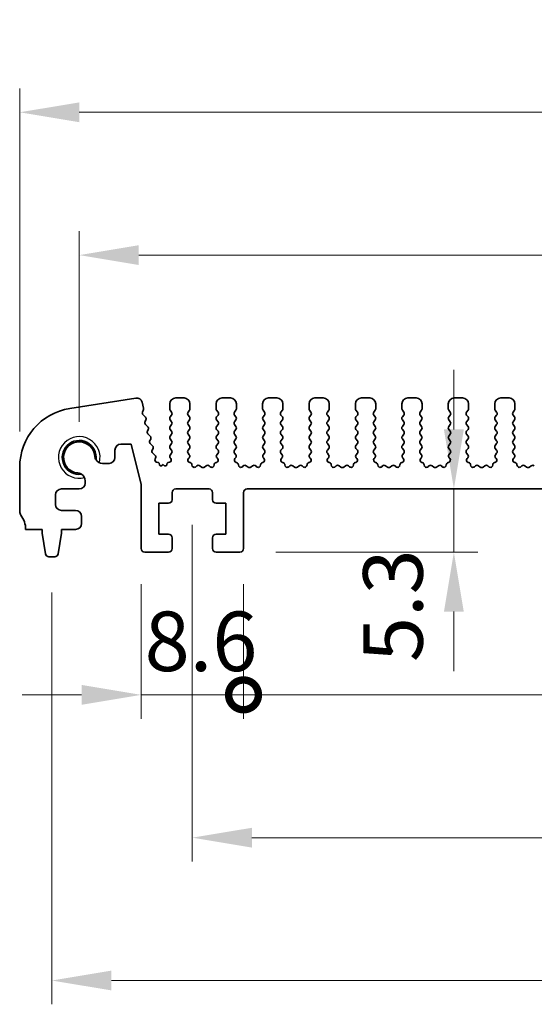
# Model space of a CAD drawing. Units: millimetres. Extents: x 29 to 4174, y 16 to 718.
# Drawn here: x 2079 to 2122, y 256 to 338 of the extents above; entities that cross this region are included whole.
import ezdxf

# ---------------------------------------------------------------- set-up
doc = ezdxf.new("R2010")
doc.units = ezdxf.units.MM
doc.header["$LTSCALE"] = 2
doc.layers.get('Defpoints').update_dxf_attribs({"lineweight": 25})
for name, color, linetype, lineweight in [('Dimension (ISO)', 7, 'Continuous', 18), ('Dimension (ISO) @ 1', 7, 'Continuous', 18), ('Visible (ISO)', 7, 'Continuous', 35), ('Visible Narrow (ISO)', 7, 'Continuous', 25)]:
    doc.layers.add(name, color=color, linetype=linetype, lineweight=lineweight)
doc.styles.add('Note Text (TK)', font='MS PGothic.ttf')
doc.dimstyles.new('Default - Method 1b (TK)', dxfattribs={"dimscale": 2, "dimtxt": 2.5, "dimasz": 2.5, "dimexe": 1, "dimexo": 1.5, "dimgap": 1, "dimtad": 1, "dimtoh": 1, "dimrnd": 1e-08, "dimdsep": 46, "dimtxsty": 'Note Text (TK)', "dimcen": 0.09, "dimdle": 5, "dimclrd": 100, "dimclre": 100, "dimclrt": 7, "dimadec": 1, "dimazin": 1, "dimtfac": 1, "dimtmove": 0, "dimatfit": 3, "dimfxl": 0, "dimtolj": 1, "dimlwd": -1, "dimlwe": -1, "dimarcsym": 0})

# ---------------------------------------------------------------- blocks, each defined once
blk = doc.blocks.new('*D57')
at = {"layer": 'Defpoints', "color": 0, "transparency": 16777216}
for p in [(2213.761, 318.51), (2083.761, 301.51), (2213.761, 301.51)]:
    blk.add_point(p, dxfattribs=at)
at = {"layer": 'Dimension (ISO)', "color": 100, "transparency": 16777216}
for p, q in [((2083.761, 304.51), (2083.761, 320.51)), ((2213.761, 304.51), (2213.761, 320.51)), ((2088.761, 318.51), (2208.761, 318.51))]:
    blk.add_line(p, q, dxfattribs=at)
for points in [[(2088.761, 319.343), (2088.761, 317.677), (2083.761, 318.51)], [(2208.761, 319.343), (2208.761, 317.677), (2213.761, 318.51)]]:
    blk.add_solid(points, dxfattribs=at)
at = {"layer": 'Dimension (ISO)', "color": 7, "transparency": 16777216, "insert": (2143.818, 323.01), "char_height": 5, "attachment_point": 4, "style": 'Note Text (TK)'}
blk.add_mtext('\\A1;130', dxfattribs=at)
blk = doc.blocks.new('*D58')
at = {"layer": 'Defpoints', "color": 0, "transparency": 16777216}
for p in [(2218.761, 330.51), (2078.761, 300.69), (2218.761, 300.69)]:
    blk.add_point(p, dxfattribs=at)
at = {"layer": 'Dimension (ISO)', "color": 100, "transparency": 16777216}
for p, q in [((2078.761, 303.69), (2078.761, 332.51)), ((2218.761, 303.69), (2218.761, 332.51)), ((2083.761, 330.51), (2213.761, 330.51))]:
    blk.add_line(p, q, dxfattribs=at)
for points in [[(2083.761, 331.343), (2083.761, 329.677), (2078.761, 330.51)], [(2213.761, 331.343), (2213.761, 329.677), (2218.761, 330.51)]]:
    blk.add_solid(points, dxfattribs=at)
at = {"layer": 'Dimension (ISO)', "color": 7, "transparency": 16777216, "insert": (2143.818, 335.01), "char_height": 5, "attachment_point": 4, "style": 'Note Text (TK)'}
blk.add_mtext('\\A1;140', dxfattribs=at)
blk = doc.blocks.new('*D59')
at = {"layer": 'Defpoints', "color": 0, "transparency": 16777216}
for p in [(2115.228, 298.86), (2115.228, 298.86), (2097.261, 293.56)]:
    blk.add_point(p, dxfattribs=at)
at = {"layer": 'Dimension (ISO)', "color": 100, "transparency": 16777216}
for p, q in [((2115.228, 303.86), (2115.228, 308.86)), ((2115.228, 293.56), (2115.228, 298.86)), ((2100.261, 293.56), (2117.228, 293.56)), ((2115.228, 288.56), (2115.228, 283.56))]:
    blk.add_line(p, q, dxfattribs=at)
for points in [[(2114.394, 303.86), (2116.061, 303.86), (2115.228, 298.86)], [(2114.394, 288.56), (2116.061, 288.56), (2115.228, 293.56)]]:
    blk.add_solid(points, dxfattribs=at)
at = {"layer": 'Dimension (ISO)', "color": 7, "transparency": 16777216, "insert": (2110.11, 284.319), "char_height": 5, "attachment_point": 4, "rotation": 90, "style": 'Note Text (TK)'}
blk.add_mtext('\\A1;5.3', dxfattribs=at)
blk = doc.blocks.new('_DotSmall')
at = {"color": 0, "linetype": 'ByBlock', "const_width": 0.5}
blk.add_lwpolyline([(-0.0625, 0, 1), (0.0625, 0, 1)], format="xyb", close=True, dxfattribs=at)
blk = doc.blocks.new('*D60')
at = {"layer": 'Defpoints', "color": 0, "transparency": 16777216}
for p in [(2088.961, 293.86), (2097.561, 293.86), (2097.561, 281.56)]:
    blk.add_point(p, dxfattribs=at)
at = {"layer": 'Dimension (ISO)', "color": 100, "transparency": 16777216}
for p, q in [((2088.961, 290.86), (2088.961, 279.56)), ((2097.561, 290.86), (2097.561, 279.56)), ((2083.961, 281.56), (2078.961, 281.56)), ((2088.961, 281.56), (2097.561, 281.56)), ((2097.561, 281.56), (2102.561, 281.56))]:
    blk.add_line(p, q, dxfattribs=at)
blk.add_solid([(2083.961, 282.393), (2083.961, 280.727), (2088.961, 281.56)], dxfattribs=at)
at = {"layer": 'Dimension (ISO)', "color": 100, "transparency": 16777216, "xscale": 5, "yscale": 5, "zscale": 5, "rotation": 180}
blk.add_blockref('_DotSmall', (2097.561, 281.56), dxfattribs=at)
at = {"layer": 'Dimension (ISO)', "color": 7, "transparency": 16777216, "insert": (2089.256, 286.06), "char_height": 5, "attachment_point": 4, "style": 'Note Text (TK)'}
blk.add_mtext('\\A1;8.6', dxfattribs=at)
blk = doc.blocks.new('*D61')
at = {"layer": 'Defpoints', "color": 0, "transparency": 16777216}
for p in [(2097.561, 293.86), (2199.961, 293.86), (2199.961, 281.56)]:
    blk.add_point(p, dxfattribs=at)
at = {"layer": 'Dimension (ISO)', "color": 100, "transparency": 16777216}
for p, q in [((2097.561, 290.86), (2097.561, 279.56)), ((2199.961, 290.86), (2199.961, 279.56)), ((2097.561, 281.56), (2199.961, 281.56))]:
    blk.add_line(p, q, dxfattribs=at)
at = {"layer": 'Dimension (ISO)', "color": 100, "transparency": 16777216, "xscale": 5, "yscale": 5, "zscale": 5, "rotation": 180}
blk.add_blockref('_DotSmall', (2097.561, 281.56), dxfattribs=at)
at = {"layer": 'Dimension (ISO)', "color": 100, "transparency": 16777216, "xscale": 5, "yscale": 5, "zscale": 5}
blk.add_blockref('_DotSmall', (2199.961, 281.56), dxfattribs=at)
at = {"layer": 'Dimension (ISO)', "color": 7, "transparency": 16777216, "insert": (2141.267, 286.06), "char_height": 5, "attachment_point": 4, "style": 'Note Text (TK)'}
blk.add_mtext('\\A1;102.4', dxfattribs=at)
blk = doc.blocks.new('*D51')
at = {"layer": 'Defpoints', "color": 0, "transparency": 16777216}
for p in [(2093.261, 298.86), (2204.261, 298.86), (2204.261, 269.56)]:
    blk.add_point(p, dxfattribs=at)
at = {"layer": 'Dimension (ISO)', "color": 100, "transparency": 16777216}
for p, q in [((2093.261, 295.86), (2093.261, 267.56)), ((2204.261, 295.86), (2204.261, 267.56)), ((2098.261, 269.56), (2199.261, 269.56))]:
    blk.add_line(p, q, dxfattribs=at)
for points in [[(2098.261, 270.393), (2098.261, 268.727), (2093.261, 269.56)], [(2199.261, 270.393), (2199.261, 268.727), (2204.261, 269.56)]]:
    blk.add_solid(points, dxfattribs=at)
at = {"layer": 'Dimension (ISO)', "color": 7, "transparency": 16777216, "insert": (2144.372, 274.06), "char_height": 5, "attachment_point": 4, "style": 'Note Text (TK)'}
blk.add_mtext('\\A1;111', dxfattribs=at)
blk = doc.blocks.new('*D52')
at = {"layer": 'Defpoints', "color": 0, "transparency": 16777216}
for p in [(2081.461, 293.16), (2216.061, 293.16), (2216.061, 257.56)]:
    blk.add_point(p, dxfattribs=at)
at = {"layer": 'Dimension (ISO)', "color": 100, "transparency": 16777216}
for p, q in [((2081.461, 290.16), (2081.461, 255.56)), ((2216.061, 290.16), (2216.061, 255.56)), ((2086.461, 257.56), (2211.061, 257.56))]:
    blk.add_line(p, q, dxfattribs=at)
for points in [[(2086.461, 258.393), (2086.461, 256.727), (2081.461, 257.56)], [(2211.061, 258.393), (2211.061, 256.727), (2216.061, 257.56)]]:
    blk.add_solid(points, dxfattribs=at)
at = {"layer": 'Dimension (ISO)', "color": 7, "transparency": 16777216, "insert": (2141.333, 262.06), "char_height": 5, "attachment_point": 4, "style": 'Note Text (TK)'}
blk.add_mtext('\\A1;134.6', dxfattribs=at)

msp = doc.modelspace()

# ---------------------------------------------------------------- linework, layer by layer
at = {"layer": 'Visible (ISO)'}
for p, q in [((2088.5028, 306.5036), (2082.9793, 305.6288)), ((2089.1666, 305.6522), (2089.0436, 306.1457)), ((2092.5615, 306.51), (2091.8615, 306.51)), ((2096.4615, 306.51), (2095.7615, 306.51)), ((2100.3615, 306.51), (2099.6615, 306.51)), ((2104.2615, 306.51), (2103.5615, 306.51)), ((2108.1615, 306.51), (2107.4615, 306.51)), ((2112.0615, 306.51), (2111.3615, 306.51)), ((2115.9615, 306.51), (2115.2615, 306.51)), ((2119.8615, 306.51), (2119.1615, 306.51)), ((2089.073, 305.3136), (2089.1586, 305.5304)), ((2091.3615, 306.01), (2091.3615, 305.59)), ((2091.4015, 305.47), (2091.5215, 305.31)), ((2092.9015, 305.31), (2093.0215, 305.47)), ((2093.0615, 305.59), (2093.0615, 306.01)), ((2095.2615, 306.01), (2095.2615, 305.59)), ((2095.3015, 305.47), (2095.4215, 305.31)), ((2096.8015, 305.31), (2096.9215, 305.47)), ((2096.9615, 305.59), (2096.9615, 306.01)), ((2099.1615, 306.01), (2099.1615, 305.59)), ((2099.2015, 305.47), (2099.3215, 305.31)), ((2100.7015, 305.31), (2100.8215, 305.47)), ((2100.8615, 305.59), (2100.8615, 306.01)), ((2103.0615, 306.01), (2103.0615, 305.59)), ((2103.1015, 305.47), (2103.2215, 305.31)), ((2104.6015, 305.31), (2104.7215, 305.47)), ((2104.7615, 305.59), (2104.7615, 306.01)), ((2106.9615, 306.01), (2106.9615, 305.59)), ((2107.0015, 305.47), (2107.1215, 305.31)), ((2108.5015, 305.31), (2108.6215, 305.47)), ((2108.6615, 305.59), (2108.6615, 306.01)), ((2110.8615, 306.01), (2110.8615, 305.59)), ((2110.9015, 305.47), (2111.0215, 305.31)), ((2112.4015, 305.31), (2112.5215, 305.47)), ((2112.5615, 305.59), (2112.5615, 306.01)), ((2114.7615, 306.01), (2114.7615, 305.59)), ((2114.8015, 305.47), (2114.9215, 305.31)), ((2116.3015, 305.31), (2116.4215, 305.47)), ((2116.4615, 305.59), (2116.4615, 306.01)), ((2118.6615, 306.01), (2118.6615, 305.59)), ((2118.7015, 305.47), (2118.8215, 305.31)), ((2120.2015, 305.31), (2120.3215, 305.47)), ((2120.3615, 305.59), (2120.3615, 306.01)), ((2089.3268, 304.894), (2089.1192, 305.0972)), ((2089.2927, 304.5218), (2089.3642, 304.6583)), ((2091.5215, 305.07), (2091.4015, 304.91)), ((2091.4015, 304.67), (2091.5215, 304.51)), ((2093.0215, 304.91), (2092.9015, 305.07)), ((2092.9015, 304.51), (2093.0215, 304.67)), ((2095.4215, 305.07), (2095.3015, 304.91)), ((2095.3015, 304.67), (2095.4215, 304.51)), ((2096.9215, 304.91), (2096.8015, 305.07)), ((2096.8015, 304.51), (2096.9215, 304.67)), ((2099.3215, 305.07), (2099.2015, 304.91)), ((2099.2015, 304.67), (2099.3215, 304.51)), ((2100.8215, 304.91), (2100.7015, 305.07)), ((2100.7015, 304.51), (2100.8215, 304.67)), ((2103.2215, 305.07), (2103.1015, 304.91)), ((2103.1015, 304.67), (2103.2215, 304.51)), ((2104.7215, 304.91), (2104.6015, 305.07)), ((2104.6015, 304.51), (2104.7215, 304.67)), ((2107.1215, 305.07), (2107.0015, 304.91)), ((2107.0015, 304.67), (2107.1215, 304.51)), ((2108.6215, 304.91), (2108.5015, 305.07)), ((2108.5015, 304.51), (2108.6215, 304.67)), ((2111.0215, 305.07), (2110.9015, 304.91)), ((2110.9015, 304.67), (2111.0215, 304.51)), ((2112.5215, 304.91), (2112.4015, 305.07)), ((2112.4015, 304.51), (2112.5215, 304.67)), ((2114.9215, 305.07), (2114.8015, 304.91)), ((2114.8015, 304.67), (2114.9215, 304.51)), ((2116.4215, 304.91), (2116.3015, 305.07)), ((2116.3015, 304.51), (2116.4215, 304.67)), ((2118.8215, 305.07), (2118.7015, 304.91)), ((2118.7015, 304.67), (2118.8215, 304.51)), ((2120.3215, 304.91), (2120.2015, 305.07)), ((2120.2015, 304.51), (2120.3215, 304.67)), ((2089.5263, 304.094), (2089.33, 304.2861)), ((2089.4922, 303.7218), (2089.5636, 303.8583)), ((2091.5215, 304.27), (2091.4015, 304.11)), ((2091.4015, 303.87), (2091.5215, 303.71)), ((2093.0215, 304.11), (2092.9015, 304.27)), ((2092.9015, 303.71), (2093.0215, 303.87)), ((2095.4215, 304.27), (2095.3015, 304.11)), ((2095.3015, 303.87), (2095.4215, 303.71)), ((2096.9215, 304.11), (2096.8015, 304.27)), ((2096.8015, 303.71), (2096.9215, 303.87)), ((2099.3215, 304.27), (2099.2015, 304.11)), ((2099.2015, 303.87), (2099.3215, 303.71)), ((2100.8215, 304.11), (2100.7015, 304.27)), ((2100.7015, 303.71), (2100.8215, 303.87)), ((2103.2215, 304.27), (2103.1015, 304.11)), ((2103.1015, 303.87), (2103.2215, 303.71)), ((2104.7215, 304.11), (2104.6015, 304.27)), ((2104.6015, 303.71), (2104.7215, 303.87)), ((2107.1215, 304.27), (2107.0015, 304.11)), ((2107.0015, 303.87), (2107.1215, 303.71)), ((2108.6215, 304.11), (2108.5015, 304.27)), ((2108.5015, 303.71), (2108.6215, 303.87)), ((2111.0215, 304.27), (2110.9015, 304.11)), ((2110.9015, 303.87), (2111.0215, 303.71)), ((2112.5215, 304.11), (2112.4015, 304.27)), ((2112.4015, 303.71), (2112.5215, 303.87)), ((2114.9215, 304.27), (2114.8015, 304.11)), ((2114.8015, 303.87), (2114.9215, 303.71)), ((2116.4215, 304.11), (2116.3015, 304.27)), ((2116.3015, 303.71), (2116.4215, 303.87)), ((2118.8215, 304.27), (2118.7015, 304.11)), ((2118.7015, 303.87), (2118.8215, 303.71)), ((2120.3215, 304.11), (2120.2015, 304.27)), ((2120.2015, 303.71), (2120.3215, 303.87)), ((2089.7258, 303.294), (2089.5295, 303.4861)), ((2089.6916, 302.9218), (2089.7631, 303.0583)), ((2091.5215, 303.47), (2091.4015, 303.31)), ((2091.4015, 303.07), (2091.5215, 302.91)), ((2093.0215, 303.31), (2092.9015, 303.47)), ((2092.9015, 302.91), (2093.0215, 303.07)), ((2095.4215, 303.47), (2095.3015, 303.31)), ((2095.3015, 303.07), (2095.4215, 302.91)), ((2096.9215, 303.31), (2096.8015, 303.47)), ((2096.8015, 302.91), (2096.9215, 303.07)), ((2099.3215, 303.47), (2099.2015, 303.31)), ((2099.2015, 303.07), (2099.3215, 302.91)), ((2100.8215, 303.31), (2100.7015, 303.47)), ((2100.7015, 302.91), (2100.8215, 303.07)), ((2103.2215, 303.47), (2103.1015, 303.31)), ((2103.1015, 303.07), (2103.2215, 302.91)), ((2104.7215, 303.31), (2104.6015, 303.47)), ((2104.6015, 302.91), (2104.7215, 303.07)), ((2107.1215, 303.47), (2107.0015, 303.31)), ((2107.0015, 303.07), (2107.1215, 302.91)), ((2108.6215, 303.31), (2108.5015, 303.47)), ((2108.5015, 302.91), (2108.6215, 303.07)), ((2111.0215, 303.47), (2110.9015, 303.31)), ((2110.9015, 303.07), (2111.0215, 302.91)), ((2112.5215, 303.31), (2112.4015, 303.47)), ((2112.4015, 302.91), (2112.5215, 303.07)), ((2114.9215, 303.47), (2114.8015, 303.31)), ((2114.8015, 303.07), (2114.9215, 302.91)), ((2116.4215, 303.31), (2116.3015, 303.47)), ((2116.3015, 302.91), (2116.4215, 303.07)), ((2118.8215, 303.47), (2118.7015, 303.31)), ((2118.7015, 303.07), (2118.8215, 302.91)), ((2120.3215, 303.31), (2120.2015, 303.47)), ((2120.2015, 302.91), (2120.3215, 303.07)), ((2086.7638, 301.51), (2086.7638, 302.135)), ((2087.2638, 302.635), (2088.1138, 302.635)), ((2088.1138, 302.635), (2088.9615, 299.2353)), ((2089.9252, 302.494), (2089.7289, 302.6861)), ((2089.8911, 302.1218), (2089.9625, 302.2583)), ((2091.5215, 302.67), (2091.4015, 302.51)), ((2091.4015, 302.27), (2091.5215, 302.11)), ((2093.0215, 302.51), (2092.9015, 302.67)), ((2092.9015, 302.11), (2093.0215, 302.27)), ((2095.4215, 302.67), (2095.3015, 302.51)), ((2095.3015, 302.27), (2095.4215, 302.11)), ((2096.9215, 302.51), (2096.8015, 302.67)), ((2096.8015, 302.11), (2096.9215, 302.27)), ((2099.3215, 302.67), (2099.2015, 302.51)), ((2099.2015, 302.27), (2099.3215, 302.11)), ((2100.8215, 302.51), (2100.7015, 302.67)), ((2100.7015, 302.11), (2100.8215, 302.27)), ((2103.2215, 302.67), (2103.1015, 302.51)), ((2103.1015, 302.27), (2103.2215, 302.11)), ((2104.7215, 302.51), (2104.6015, 302.67)), ((2104.6015, 302.11), (2104.7215, 302.27)), ((2107.1215, 302.67), (2107.0015, 302.51)), ((2107.0015, 302.27), (2107.1215, 302.11)), ((2108.6215, 302.51), (2108.5015, 302.67)), ((2108.5015, 302.11), (2108.6215, 302.27)), ((2111.0215, 302.67), (2110.9015, 302.51)), ((2110.9015, 302.27), (2111.0215, 302.11)), ((2112.5215, 302.51), (2112.4015, 302.67)), ((2112.4015, 302.11), (2112.5215, 302.27)), ((2114.9215, 302.67), (2114.8015, 302.51)), ((2114.8015, 302.27), (2114.9215, 302.11)), ((2116.4215, 302.51), (2116.3015, 302.67)), ((2116.3015, 302.11), (2116.4215, 302.27)), ((2118.8215, 302.67), (2118.7015, 302.51)), ((2118.7015, 302.27), (2118.8215, 302.11)), ((2120.3215, 302.51), (2120.2015, 302.67)), ((2120.2015, 302.11), (2120.3215, 302.27)), ((2090.1247, 301.694), (2089.9284, 301.8861)), ((2090.1284, 301.3846), (2090.162, 301.4583)), ((2091.5215, 301.87), (2091.4015, 301.71)), ((2091.4015, 301.47), (2091.4442, 301.4223)), ((2093.0071, 301.7292), (2092.9015, 301.87)), ((2092.9435, 301.4229), (2092.9882, 301.4674)), ((2095.4215, 301.87), (2095.3158, 301.7292)), ((2095.3348, 301.4674), (2095.3795, 301.4229)), ((2096.9071, 301.7292), (2096.8015, 301.87)), ((2096.8435, 301.4229), (2096.8882, 301.4674)), ((2099.3215, 301.87), (2099.2158, 301.7292)), ((2099.2348, 301.4674), (2099.2795, 301.4229)), ((2100.8071, 301.7292), (2100.7015, 301.87)), ((2100.7435, 301.4229), (2100.7882, 301.4674)), ((2103.2215, 301.87), (2103.1158, 301.7292)), ((2103.1348, 301.4674), (2103.1795, 301.4229)), ((2104.7071, 301.7292), (2104.6015, 301.87)), ((2104.6435, 301.4229), (2104.6882, 301.4674)), ((2107.1215, 301.87), (2107.0158, 301.7292)), ((2107.0348, 301.4674), (2107.0795, 301.4229)), ((2108.6071, 301.7292), (2108.5015, 301.87)), ((2108.5435, 301.4229), (2108.5882, 301.4674)), ((2111.0215, 301.87), (2110.9158, 301.7292)), ((2110.9348, 301.4674), (2110.9795, 301.4229)), ((2112.5071, 301.7292), (2112.4015, 301.87)), ((2112.4435, 301.4229), (2112.4882, 301.4674)), ((2114.9215, 301.87), (2114.8158, 301.7292)), ((2114.8348, 301.4674), (2114.8795, 301.4229)), ((2116.4071, 301.7292), (2116.3015, 301.87)), ((2116.3435, 301.4229), (2116.3882, 301.4674)), ((2118.8215, 301.87), (2118.7158, 301.7292)), ((2118.7348, 301.4674), (2118.7795, 301.4229)), ((2120.3071, 301.7292), (2120.2015, 301.87)), ((2120.2435, 301.4229), (2120.2882, 301.4674)), ((2078.7615, 300.6903), (2078.7615, 296.96)), ((2085.7181, 301.01), (2086.2638, 301.01)), ((2090.379, 301.0788), (2090.2628, 301.1072)), ((2090.4928, 300.9189), (2090.4931, 300.9242)), ((2090.8115, 300.91), (2090.6841, 300.8155)), ((2090.936, 300.8184), (2090.8115, 300.91)), ((2091.1266, 300.9263), (2091.1269, 300.9229)), ((2091.3328, 301.1034), (2091.2422, 301.0823)), ((2093.0721, 301.0791), (2093.042, 301.0857)), ((2093.6391, 300.7975), (2093.5648, 300.7292)), ((2094.0415, 300.7), (2093.8945, 300.8103)), ((2094.4285, 300.8103), (2094.2815, 300.7)), ((2094.7581, 300.7292), (2094.6839, 300.7975)), ((2095.281, 301.0857), (2095.2509, 301.0791)), ((2096.9721, 301.0791), (2096.942, 301.0857)), ((2097.5391, 300.7975), (2097.4648, 300.7292)), ((2097.9415, 300.7), (2097.7945, 300.8103)), ((2098.3285, 300.8103), (2098.1815, 300.7)), ((2098.6581, 300.7292), (2098.5839, 300.7975)), ((2099.181, 301.0857), (2099.1509, 301.0791)), ((2100.8721, 301.0791), (2100.842, 301.0857)), ((2101.4391, 300.7975), (2101.3648, 300.7292)), ((2101.8415, 300.7), (2101.6945, 300.8103)), ((2102.2285, 300.8103), (2102.0815, 300.7)), ((2102.5581, 300.7292), (2102.4839, 300.7975)), ((2103.081, 301.0857), (2103.0509, 301.0791)), ((2104.7721, 301.0791), (2104.742, 301.0857)), ((2105.3391, 300.7975), (2105.2648, 300.7292)), ((2105.7415, 300.7), (2105.5945, 300.8103)), ((2106.1285, 300.8103), (2105.9815, 300.7)), ((2106.4581, 300.7292), (2106.3839, 300.7975)), ((2106.981, 301.0857), (2106.9509, 301.0791)), ((2108.6721, 301.0791), (2108.642, 301.0857)), ((2109.2391, 300.7975), (2109.1648, 300.7292)), ((2109.6415, 300.7), (2109.4945, 300.8103)), ((2110.0285, 300.8103), (2109.8815, 300.7)), ((2110.3581, 300.7292), (2110.2839, 300.7975)), ((2110.881, 301.0857), (2110.8509, 301.0791)), ((2112.5721, 301.0791), (2112.542, 301.0857)), ((2113.1391, 300.7975), (2113.0648, 300.7292)), ((2113.5415, 300.7), (2113.3945, 300.8103)), ((2113.9285, 300.8103), (2113.7815, 300.7)), ((2114.2581, 300.7292), (2114.1839, 300.7975)), ((2114.781, 301.0857), (2114.7509, 301.0791)), ((2116.4721, 301.0791), (2116.442, 301.0857)), ((2117.0391, 300.7975), (2116.9648, 300.7292)), ((2117.4415, 300.7), (2117.2945, 300.8103)), ((2117.8285, 300.8103), (2117.6815, 300.7)), ((2118.1581, 300.7292), (2118.0839, 300.7975)), ((2118.681, 301.0857), (2118.6509, 301.0791)), ((2120.3721, 301.0791), (2120.342, 301.0857)), ((2120.9391, 300.7975), (2120.8648, 300.7292)), ((2121.3415, 300.7), (2121.1945, 300.8103)), ((2121.7285, 300.8103), (2121.5815, 300.7)), ((2084.2615, 299.36), (2084.2615, 299.5534)), ((2082.2615, 298.86), (2083.7615, 298.86)), ((2088.9615, 299.2353), (2088.9615, 293.86)), ((2091.8615, 298.86), (2094.6615, 298.86)), ((2097.8615, 298.86), (2199.6615, 298.86)), ((2081.7615, 297.56), (2081.7615, 298.36)), ((2091.5615, 297.96), (2091.5615, 298.56)), ((2094.9615, 298.56), (2094.9615, 297.96)), ((2097.5615, 293.86), (2097.5615, 298.56)), ((2083.4615, 297.06), (2082.2615, 297.06)), ((2090.4615, 297.66), (2091.2615, 297.66)), ((2090.4615, 295.06), (2090.4615, 297.66)), ((2095.2615, 297.66), (2096.0615, 297.66)), ((2096.0615, 297.66), (2096.0615, 295.06)), ((2083.9615, 295.96), (2083.9615, 296.56)), ((2079.2615, 295.46), (2080.6615, 295.46)), ((2080.6615, 295.46), (2080.6615, 295.16)), ((2082.2615, 295.46), (2083.4615, 295.46)), ((2082.2615, 295.16), (2082.2615, 295.46)), ((2080.6615, 295.16), (2080.9232, 293.4155)), ((2081.9998, 293.4155), (2082.2615, 295.16)), ((2091.2615, 295.06), (2090.4615, 295.06)), ((2091.5615, 293.86), (2091.5615, 294.76)), ((2094.9615, 294.76), (2094.9615, 293.86)), ((2096.0615, 295.06), (2095.2615, 295.06)), ((2081.2198, 293.16), (2081.7031, 293.16)), ((2089.2615, 293.56), (2091.2615, 293.56)), ((2095.2615, 293.56), (2097.2615, 293.56))]:
    msp.add_line(p, q, dxfattribs=at)
for centre, radius, start, end in [((2088.5779, 306.0295), 0.48, 14, 99), ((2091.8615, 306.01), 0.5, 90, 180), ((2092.5615, 306.01), 0.5, 0, 90), ((2095.7615, 306.01), 0.5, 90, 180), ((2096.4615, 306.01), 0.5, 0, 90), ((2099.6615, 306.01), 0.5, 90, 180), ((2100.3615, 306.01), 0.5, 0, 90), ((2103.5615, 306.01), 0.5, 90, 180), ((2104.2615, 306.01), 0.5, 0, 90), ((2107.4615, 306.01), 0.5, 90, 180), ((2108.1615, 306.01), 0.5, 0, 90), ((2111.3615, 306.01), 0.5, 90, 180), ((2112.0615, 306.01), 0.5, 0, 90), ((2115.2615, 306.01), 0.5, 90, 180), ((2115.9615, 306.01), 0.5, 0, 90), ((2119.1615, 306.01), 0.5, 90, 180), ((2119.8615, 306.01), 0.5, 0, 90), ((2083.7615, 300.6903), 5, 99, 180), ((2089.259, 305.2401), 0.2, 158.45562, 225.631448), ((2088.9726, 305.6039), 0.2, 338.45562, 14), ((2091.5615, 305.59), 0.2, 180, 216.869898), ((2091.3615, 305.19), 0.2, 323.130102, 36.869898), ((2093.0615, 305.19), 0.2, 143.130102, 216.869898), ((2092.8615, 305.59), 0.2, 323.130102, 0), ((2095.4615, 305.59), 0.2, 180, 216.869898), ((2095.2615, 305.19), 0.2, 323.130102, 36.869898), ((2096.9615, 305.19), 0.2, 143.130102, 216.869898), ((2096.7615, 305.59), 0.2, 323.130102, 0), ((2099.3615, 305.59), 0.2, 180, 216.869898), ((2099.1615, 305.19), 0.2, 323.130102, 36.869898), ((2100.8615, 305.19), 0.2, 143.130102, 216.869898), ((2100.6615, 305.59), 0.2, 323.130102, 0), ((2103.2615, 305.59), 0.2, 180, 216.869898), ((2103.0615, 305.19), 0.2, 323.130102, 36.869898), ((2104.7615, 305.19), 0.2, 143.130102, 216.869898), ((2104.5615, 305.59), 0.2, 323.130102, 0), ((2107.1615, 305.59), 0.2, 180, 216.869898), ((2106.9615, 305.19), 0.2, 323.130102, 36.869898), ((2108.6615, 305.19), 0.2, 143.130102, 216.869898), ((2108.4615, 305.59), 0.2, 323.130102, 0), ((2111.0615, 305.59), 0.2, 180, 216.869898), ((2110.8615, 305.19), 0.2, 323.130102, 36.869898), ((2112.5615, 305.19), 0.2, 143.130102, 216.869898), ((2112.3615, 305.59), 0.2, 323.130102, 0), ((2114.9615, 305.59), 0.2, 180, 216.869898), ((2114.7615, 305.19), 0.2, 323.130102, 36.869898), ((2116.4615, 305.19), 0.2, 143.130102, 216.869898), ((2116.2615, 305.59), 0.2, 323.130102, 0), ((2118.8615, 305.59), 0.2, 180, 216.869898), ((2118.6615, 305.19), 0.2, 323.130102, 36.869898), ((2120.3615, 305.19), 0.2, 143.130102, 216.869898), ((2120.1615, 305.59), 0.2, 323.130102, 0), ((2089.4699, 304.429), 0.2, 152.361997, 225.631448), ((2089.187, 304.7511), 0.2, 332.361997, 45.631448), ((2091.5615, 304.79), 0.2, 143.130102, 216.869898), ((2091.3615, 304.39), 0.2, 323.130102, 36.869898), ((2093.0615, 304.39), 0.2, 143.130102, 216.869898), ((2092.8615, 304.79), 0.2, 323.130102, 36.869898), ((2095.4615, 304.79), 0.2, 143.130102, 216.869898), ((2095.2615, 304.39), 0.2, 323.130102, 36.869898), ((2096.9615, 304.39), 0.2, 143.130102, 216.869898), ((2096.7615, 304.79), 0.2, 323.130102, 36.869898), ((2099.3615, 304.79), 0.2, 143.130102, 216.869898), ((2099.1615, 304.39), 0.2, 323.130102, 36.869898), ((2100.8615, 304.39), 0.2, 143.130102, 216.869898), ((2100.6615, 304.79), 0.2, 323.130102, 36.869898), ((2103.2615, 304.79), 0.2, 143.130102, 216.869898), ((2103.0615, 304.39), 0.2, 323.130102, 36.869898), ((2104.7615, 304.39), 0.2, 143.130102, 216.869898), ((2104.5615, 304.79), 0.2, 323.130102, 36.869898), ((2107.1615, 304.79), 0.2, 143.130102, 216.869898), ((2106.9615, 304.39), 0.2, 323.130102, 36.869898), ((2108.6615, 304.39), 0.2, 143.130102, 216.869898), ((2108.4615, 304.79), 0.2, 323.130102, 36.869898), ((2111.0615, 304.79), 0.2, 143.130102, 216.869898), ((2110.8615, 304.39), 0.2, 323.130102, 36.869898), ((2112.5615, 304.39), 0.2, 143.130102, 216.869898), ((2112.3615, 304.79), 0.2, 323.130102, 36.869898), ((2114.9615, 304.79), 0.2, 143.130102, 216.869898), ((2114.7615, 304.39), 0.2, 323.130102, 36.869898), ((2116.4615, 304.39), 0.2, 143.130102, 216.869898), ((2116.2615, 304.79), 0.2, 323.130102, 36.869898), ((2118.8615, 304.79), 0.2, 143.130102, 216.869898), ((2118.6615, 304.39), 0.2, 323.130102, 36.869898), ((2120.3615, 304.39), 0.2, 143.130102, 216.869898), ((2120.1615, 304.79), 0.2, 323.130102, 36.869898), ((2089.6693, 303.629), 0.2, 152.361997, 225.631448), ((2089.3864, 303.9511), 0.2, 332.361997, 45.631448), ((2091.5615, 303.99), 0.2, 143.130102, 216.869898), ((2091.3615, 303.59), 0.2, 323.130102, 36.869898), ((2093.0615, 303.59), 0.2, 143.130102, 216.869898), ((2092.8615, 303.99), 0.2, 323.130102, 36.869898), ((2095.4615, 303.99), 0.2, 143.130102, 216.869898), ((2095.2615, 303.59), 0.2, 323.130102, 36.869898), ((2096.9615, 303.59), 0.2, 143.130102, 216.869898), ((2096.7615, 303.99), 0.2, 323.130102, 36.869898), ((2099.3615, 303.99), 0.2, 143.130102, 216.869898), ((2099.1615, 303.59), 0.2, 323.130102, 36.869898), ((2100.8615, 303.59), 0.2, 143.130102, 216.869898), ((2100.6615, 303.99), 0.2, 323.130102, 36.869898), ((2103.2615, 303.99), 0.2, 143.130102, 216.869898), ((2103.0615, 303.59), 0.2, 323.130102, 36.869898), ((2104.7615, 303.59), 0.2, 143.130102, 216.869898), ((2104.5615, 303.99), 0.2, 323.130102, 36.869898), ((2107.1615, 303.99), 0.2, 143.130102, 216.869898), ((2106.9615, 303.59), 0.2, 323.130102, 36.869898), ((2108.6615, 303.59), 0.2, 143.130102, 216.869898), ((2108.4615, 303.99), 0.2, 323.130102, 36.869898), ((2111.0615, 303.99), 0.2, 143.130102, 216.869898), ((2110.8615, 303.59), 0.2, 323.130102, 36.869898), ((2112.5615, 303.59), 0.2, 143.130102, 216.869898), ((2112.3615, 303.99), 0.2, 323.130102, 36.869898), ((2114.9615, 303.99), 0.2, 143.130102, 216.869898), ((2114.7615, 303.59), 0.2, 323.130102, 36.869898), ((2116.4615, 303.59), 0.2, 143.130102, 216.869898), ((2116.2615, 303.99), 0.2, 323.130102, 36.869898), ((2118.8615, 303.99), 0.2, 143.130102, 216.869898), ((2118.6615, 303.59), 0.2, 323.130102, 36.869898), ((2120.3615, 303.59), 0.2, 143.130102, 216.869898), ((2120.1615, 303.99), 0.2, 323.130102, 36.869898), ((2083.7615, 301.51), 1.425, 351.830338, 278.169662), ((2083.7615, 301.51), 1.315, 2.311017, 263.543415), ((2089.8688, 302.829), 0.2, 152.361997, 225.631448), ((2089.5859, 303.1511), 0.2, 332.361997, 45.631448), ((2091.5615, 303.19), 0.2, 143.130102, 216.869898), ((2091.3615, 302.79), 0.2, 323.130102, 36.869898), ((2093.0615, 302.79), 0.2, 143.130102, 216.869898), ((2092.8615, 303.19), 0.2, 323.130102, 36.869898), ((2095.4615, 303.19), 0.2, 143.130102, 216.869898), ((2095.2615, 302.79), 0.2, 323.130102, 36.869898), ((2096.9615, 302.79), 0.2, 143.130102, 216.869898), ((2096.7615, 303.19), 0.2, 323.130102, 36.869898), ((2099.3615, 303.19), 0.2, 143.130102, 216.869898), ((2099.1615, 302.79), 0.2, 323.130102, 36.869898), ((2100.8615, 302.79), 0.2, 143.130102, 216.869898), ((2100.6615, 303.19), 0.2, 323.130102, 36.869898), ((2103.2615, 303.19), 0.2, 143.130102, 216.869898), ((2103.0615, 302.79), 0.2, 323.130102, 36.869898), ((2104.7615, 302.79), 0.2, 143.130102, 216.869898), ((2104.5615, 303.19), 0.2, 323.130102, 36.869898), ((2107.1615, 303.19), 0.2, 143.130102, 216.869898), ((2106.9615, 302.79), 0.2, 323.130102, 36.869898), ((2108.6615, 302.79), 0.2, 143.130102, 216.869898), ((2108.4615, 303.19), 0.2, 323.130102, 36.869898), ((2111.0615, 303.19), 0.2, 143.130102, 216.869898), ((2110.8615, 302.79), 0.2, 323.130102, 36.869898), ((2112.5615, 302.79), 0.2, 143.130102, 216.869898), ((2112.3615, 303.19), 0.2, 323.130102, 36.869898), ((2114.9615, 303.19), 0.2, 143.130102, 216.869898), ((2114.7615, 302.79), 0.2, 323.130102, 36.869898), ((2116.4615, 302.79), 0.2, 143.130102, 216.869898), ((2116.2615, 303.19), 0.2, 323.130102, 36.869898), ((2118.8615, 303.19), 0.2, 143.130102, 216.869898), ((2118.6615, 302.79), 0.2, 323.130102, 36.869898), ((2120.3615, 302.79), 0.2, 143.130102, 216.869898), ((2120.1615, 303.19), 0.2, 323.130102, 36.869898), ((2087.2638, 302.135), 0.5, 90, 180), ((2090.0683, 302.029), 0.2, 152.361997, 225.631448), ((2089.7854, 302.3511), 0.2, 332.361997, 45.631448), ((2091.5615, 302.39), 0.2, 143.130102, 216.869898), ((2091.3615, 301.99), 0.2, 323.130102, 36.869898), ((2093.0615, 301.99), 0.2, 143.130102, 216.869898), ((2092.8615, 302.39), 0.2, 323.130102, 36.869898), ((2095.4615, 302.39), 0.2, 143.130102, 216.869898), ((2095.2615, 301.99), 0.2, 323.130102, 36.869898), ((2096.9615, 301.99), 0.2, 143.130102, 216.869898), ((2096.7615, 302.39), 0.2, 323.130102, 36.869898), ((2099.3615, 302.39), 0.2, 143.130102, 216.869898), ((2099.1615, 301.99), 0.2, 323.130102, 36.869898), ((2100.8615, 301.99), 0.2, 143.130102, 216.869898), ((2100.6615, 302.39), 0.2, 323.130102, 36.869898), ((2103.2615, 302.39), 0.2, 143.130102, 216.869898), ((2103.0615, 301.99), 0.2, 323.130102, 36.869898), ((2104.7615, 301.99), 0.2, 143.130102, 216.869898), ((2104.5615, 302.39), 0.2, 323.130102, 36.869898), ((2107.1615, 302.39), 0.2, 143.130102, 216.869898), ((2106.9615, 301.99), 0.2, 323.130102, 36.869898), ((2108.6615, 301.99), 0.2, 143.130102, 216.869898), ((2108.4615, 302.39), 0.2, 323.130102, 36.869898), ((2111.0615, 302.39), 0.2, 143.130102, 216.869898), ((2110.8615, 301.99), 0.2, 323.130102, 36.869898), ((2112.5615, 301.99), 0.2, 143.130102, 216.869898), ((2112.3615, 302.39), 0.2, 323.130102, 36.869898), ((2114.9615, 302.39), 0.2, 143.130102, 216.869898), ((2114.7615, 301.99), 0.2, 323.130102, 36.869898), ((2116.4615, 301.99), 0.2, 143.130102, 216.869898), ((2116.2615, 302.39), 0.2, 323.130102, 36.869898), ((2118.8615, 302.39), 0.2, 143.130102, 216.869898), ((2118.6615, 301.99), 0.2, 323.130102, 36.869898), ((2120.3615, 301.99), 0.2, 143.130102, 216.869898), ((2120.1615, 302.39), 0.2, 323.130102, 36.869898), ((2085.7181, 301.66), 0.65, 212.840806, 270), ((2086.2638, 301.51), 0.5, 270, 0), ((2090.3103, 301.3015), 0.2, 155.447487, 256.258039), ((2089.9848, 301.5511), 0.2, 332.361997, 45.631448), ((2091.2874, 301.2982), 0.2, 283.137662, 38.348395), ((2091.5615, 301.59), 0.2, 143.130102, 216.869898), ((2093.0845, 301.2811), 0.2, 134.853584, 257.710983), ((2092.8471, 301.6092), 0.2, 314.853584, 36.869898), ((2095.4758, 301.6092), 0.2, 143.130102, 225.146416), ((2095.2384, 301.2811), 0.2, 282.289017, 45.146416), ((2096.9845, 301.2811), 0.2, 134.853584, 257.710983), ((2096.7471, 301.6092), 0.2, 314.853584, 36.869898), ((2099.3758, 301.6092), 0.2, 143.130102, 225.146416), ((2099.1384, 301.2811), 0.2, 282.289017, 45.146416), ((2100.8845, 301.2811), 0.2, 134.853584, 257.710983), ((2100.6471, 301.6092), 0.2, 314.853584, 36.869898), ((2103.2758, 301.6092), 0.2, 143.130102, 225.146416), ((2103.0384, 301.2811), 0.2, 282.289017, 45.146416), ((2104.7845, 301.2811), 0.2, 134.853584, 257.710983), ((2104.5471, 301.6092), 0.2, 314.853584, 36.869898), ((2107.1758, 301.6092), 0.2, 143.130102, 225.146416), ((2106.9384, 301.2811), 0.2, 282.289017, 45.146416), ((2108.6845, 301.2811), 0.2, 134.853584, 257.710983), ((2108.4471, 301.6092), 0.2, 314.853584, 36.869898), ((2111.0758, 301.6092), 0.2, 143.130102, 225.146416), ((2110.8384, 301.2811), 0.2, 282.289017, 45.146416), ((2112.5845, 301.2811), 0.2, 134.853584, 257.710983), ((2112.3471, 301.6092), 0.2, 314.853584, 36.869898), ((2114.9758, 301.6092), 0.2, 143.130102, 225.146416), ((2114.7384, 301.2811), 0.2, 282.289017, 45.146416), ((2116.4845, 301.2811), 0.2, 134.853584, 257.710983), ((2116.2471, 301.6092), 0.2, 314.853584, 36.869898), ((2118.8758, 301.6092), 0.2, 143.130102, 225.146416), ((2118.6384, 301.2811), 0.2, 282.289017, 45.146416), ((2120.3845, 301.2811), 0.2, 134.853584, 257.710983), ((2120.1471, 301.6092), 0.2, 314.853584, 36.869898), ((2090.3434, 300.9331), 0.15, 356.601218, 76.258039), ((2090.6126, 300.9118), 0.12, 176.601218, 306.59124), ((2091.0071, 300.915), 0.12, 233.634454, 3.789526), ((2091.2763, 300.9362), 0.15, 103.137662, 183.789526), ((2093.0295, 300.8837), 0.2, 358.96284, 77.710983), ((2093.4295, 300.8765), 0.2, 178.96284, 312.594128), ((2093.7745, 300.6503), 0.2, 53.130102, 132.594128), ((2094.1615, 300.86), 0.2, 233.130102, 306.869898), ((2094.5485, 300.6503), 0.2, 47.405872, 126.869898), ((2094.8935, 300.8765), 0.2, 227.405872, 1.03716), ((2095.2934, 300.8837), 0.2, 102.289017, 181.03716), ((2096.9295, 300.8837), 0.2, 358.96284, 77.710983), ((2097.3295, 300.8765), 0.2, 178.96284, 312.594128), ((2097.6745, 300.6503), 0.2, 53.130102, 132.594128), ((2098.0615, 300.86), 0.2, 233.130102, 306.869898), ((2098.4485, 300.6503), 0.2, 47.405872, 126.869898), ((2098.7935, 300.8765), 0.2, 227.405872, 1.03716), ((2099.1934, 300.8837), 0.2, 102.289017, 181.03716), ((2100.8295, 300.8837), 0.2, 358.96284, 77.710983), ((2101.2295, 300.8765), 0.2, 178.96284, 312.594128), ((2101.5745, 300.6503), 0.2, 53.130102, 132.594128), ((2101.9615, 300.86), 0.2, 233.130102, 306.869898), ((2102.3485, 300.6503), 0.2, 47.405872, 126.869898), ((2102.6935, 300.8765), 0.2, 227.405872, 1.03716), ((2103.0934, 300.8837), 0.2, 102.289017, 181.03716), ((2104.7295, 300.8837), 0.2, 358.96284, 77.710983), ((2105.1295, 300.8765), 0.2, 178.96284, 312.594128), ((2105.4745, 300.6503), 0.2, 53.130102, 132.594128), ((2105.8615, 300.86), 0.2, 233.130102, 306.869898), ((2106.2485, 300.6503), 0.2, 47.405872, 126.869898), ((2106.5935, 300.8765), 0.2, 227.405872, 1.03716), ((2106.9934, 300.8837), 0.2, 102.289017, 181.03716), ((2108.6295, 300.8837), 0.2, 358.96284, 77.710983), ((2109.0295, 300.8765), 0.2, 178.96284, 312.594128), ((2109.3745, 300.6503), 0.2, 53.130102, 132.594128), ((2109.7615, 300.86), 0.2, 233.130102, 306.869898), ((2110.1485, 300.6503), 0.2, 47.405872, 126.869898), ((2110.4935, 300.8765), 0.2, 227.405872, 1.03716), ((2110.8934, 300.8837), 0.2, 102.289017, 181.03716), ((2112.5295, 300.8837), 0.2, 358.96284, 77.710983), ((2112.9295, 300.8765), 0.2, 178.96284, 312.594128), ((2113.2745, 300.6503), 0.2, 53.130102, 132.594128), ((2113.6615, 300.86), 0.2, 233.130102, 306.869898), ((2114.0485, 300.6503), 0.2, 47.405872, 126.869898), ((2114.3935, 300.8765), 0.2, 227.405872, 1.03716), ((2114.7934, 300.8837), 0.2, 102.289017, 181.03716), ((2116.4295, 300.8837), 0.2, 358.96284, 77.710983), ((2116.8295, 300.8765), 0.2, 178.96284, 312.594128), ((2117.1745, 300.6503), 0.2, 53.130102, 132.594128), ((2117.5615, 300.86), 0.2, 233.130102, 306.869898), ((2117.9485, 300.6503), 0.2, 47.405872, 126.869898), ((2118.2935, 300.8765), 0.2, 227.405872, 1.03716), ((2118.6934, 300.8837), 0.2, 102.289017, 181.03716), ((2120.3295, 300.8837), 0.2, 358.96284, 77.710983), ((2120.7295, 300.8765), 0.2, 178.96284, 312.594128), ((2121.0745, 300.6503), 0.2, 53.130102, 132.594128), ((2121.4615, 300.86), 0.2, 233.130102, 306.869898), ((2121.8485, 300.6503), 0.2, 47.405872, 126.869898), ((2083.6115, 299.5534), 0.65, 0, 57.159194), ((2082.2615, 298.36), 0.5, 90, 180), ((2083.7615, 299.36), 0.5, 270, 0), ((2091.8615, 298.56), 0.3, 90, 180), ((2094.6615, 298.56), 0.3, 0, 90), ((2097.8615, 298.56), 0.3, 90, 180), ((2091.2615, 297.96), 0.3, 270, 0), ((2095.2615, 297.96), 0.3, 180, 270), ((2082.2615, 297.56), 0.5, 180, 270), ((2083.4615, 296.56), 0.5, 0, 90), ((2079.2615, 296.96), 0.5, 180, 216.869898), ((2077.2615, 295.46), 2, 0, 36.869898), ((2083.4615, 295.96), 0.5, 270, 0), ((2091.2615, 294.76), 0.3, 0, 90), ((2095.2615, 294.76), 0.3, 90, 180), ((2089.2615, 293.86), 0.3, 180, 270), ((2091.2615, 293.86), 0.3, 270, 0), ((2095.2615, 293.86), 0.3, 180, 270), ((2097.2615, 293.86), 0.3, 270, 0), ((2081.2198, 293.46), 0.3, 188.530766, 270), ((2081.7031, 293.46), 0.3, 270, 351.469234)]:
    msp.add_arc(centre, radius, start, end, dxfattribs=at)
for points, knots in [([(2085.0754, 301.5631), (2085.0826, 301.5155), (2085.0954, 301.4674), (2085.1294, 301.3811), (2085.1496, 301.3423), (2085.172, 301.3075)], [0.34766414, 0.34766414, 0.34766414, 0.34766414, 0.36172438, 0.36172438, 0.374525438, 0.374525438, 0.374525438, 0.374525438]), ([(2083.964, 300.0995), (2083.9292, 300.122), (2083.8904, 300.1422), (2083.789, 300.182), (2083.7235, 300.1967), (2083.6456, 300.2027), (2083.6297, 300.2033), (2083.6136, 300.2034)], [0.31141305, 0.31141305, 0.31141305, 0.31141305, 0.324214108, 0.324214108, 0.342969244, 0.342969244, 0.34766414, 0.34766414, 0.34766414, 0.34766414])]:
    msp.add_open_spline(points, degree=3, knots=knots, dxfattribs=at)
at = {"layer": 'Visible Narrow (ISO)'}
msp.add_arc((2083.7615, 301.51), 1.75, 345.302289, 284.697711, dxfattribs=at)

# ---------------------------------------------------------------- dimensions: what is measured, and where the dimension line sits
at = {"layer": 'Dimension (ISO) @ 1', "color": 100, "true_color": 0x00ff3f}
dim = msp.add_linear_dim(base=(2218.7615, 330.51), p1=(2078.7615, 300.6903), p2=(2218.7615, 300.6903), dimstyle='Default - Method 1b (TK)', override={"dimscale": 1, "dimtxt": 5, "dimasz": 5, "dimexe": 2, "dimexo": 3, "dimgap": 2, "dimtoh": 0, "dimcen": 0.18, "dimtix": 0, "dimtofl": 0, "dimtmove": 0, "dimatfit": 1}, dxfattribs=at)
dim.commit()
dim.dimension.update_dxf_attribs({"geometry": '*D58', "text_midpoint": (2148.7615, 330.51), "dimtype": 128})
for base, p1, p2, angle, override, picture, middle in [((2213.7615, 318.51), (2083.7615, 301.51), (2213.7615, 301.51), 180, {"dimscale": 1, "dimtxt": 5, "dimasz": 5, "dimexe": 2, "dimexo": 3, "dimgap": 2, "dimtoh": 0, "dimcen": 0.18, "dimtix": 0, "dimtofl": 0, "dimtmove": 0, "dimatfit": 1}, '*D57', (2148.7615, 318.51)), ((2115.2278, 298.86), (2097.2615, 293.56), (2115.2278, 298.86), 270, {"dimscale": 1, "dimtxt": 5, "dimasz": 5, "dimexe": 2, "dimexo": 3, "dimgap": 2, "dimtoh": 0, "dimcen": 0.18, "dimse2": 1, "dimtix": 0, "dimtofl": 1, "dimtmove": 1, "dimatfit": 1}, '*D59', (2114.6098, 288.3247)), ((2204.2615, 269.56), (2093.2615, 298.86), (2204.2615, 298.86), 180, {"dimscale": 1, "dimtxt": 5, "dimasz": 5, "dimexe": 2, "dimexo": 3, "dimgap": 2, "dimtoh": 0, "dimcen": 0.18, "dimtix": 0, "dimtofl": 0, "dimtmove": 0, "dimatfit": 1}, '*D51', (2148.7615, 269.56)), ((2097.5615, 281.56), (2088.9615, 293.86), (2097.5615, 293.86), 180, {"dimscale": 1, "dimtxt": 5, "dimasz": 5, "dimexe": 2, "dimexo": 3, "dimgap": 2, "dimtoh": 0, "dimblk2": 'DotSmall', "dimsah": 1, "dimcen": 0.18, "dimdle": 0, "dimtix": 0, "dimtofl": 1, "dimtmove": 0, "dimatfit": 1}, '*D60', (2093.2615, 281.56)), ((2199.9615, 281.56), (2097.5615, 293.86), (2199.9615, 293.86), 180, {"dimscale": 1, "dimtxt": 5, "dimasz": 5, "dimexe": 2, "dimexo": 3, "dimgap": 2, "dimtoh": 0, "dimblk1": 'DotSmall', "dimblk2": 'DotSmall', "dimsah": 1, "dimcen": 0.18, "dimdle": 0, "dimtix": 0, "dimtofl": 0, "dimtmove": 0, "dimatfit": 1}, '*D61', (2148.7815, 281.56)), ((2216.0615, 257.56), (2081.4615, 293.16), (2216.0615, 293.16), 180, {"dimscale": 1, "dimtxt": 5, "dimasz": 5, "dimexe": 2, "dimexo": 3, "dimgap": 2, "dimtoh": 0, "dimcen": 0.18, "dimtix": 0, "dimtofl": 0, "dimtmove": 0, "dimatfit": 1}, '*D52', (2148.7615, 257.56))]:
    dim = msp.add_linear_dim(base=base, p1=p1, p2=p2, angle=angle, dimstyle='Default - Method 1b (TK)', override=override, dxfattribs=at)
    dim.commit()
    dim.dimension.update_dxf_attribs({"geometry": picture, "text_midpoint": middle, "dimtype": 128})

doc.saveas('drawing.dxf')
